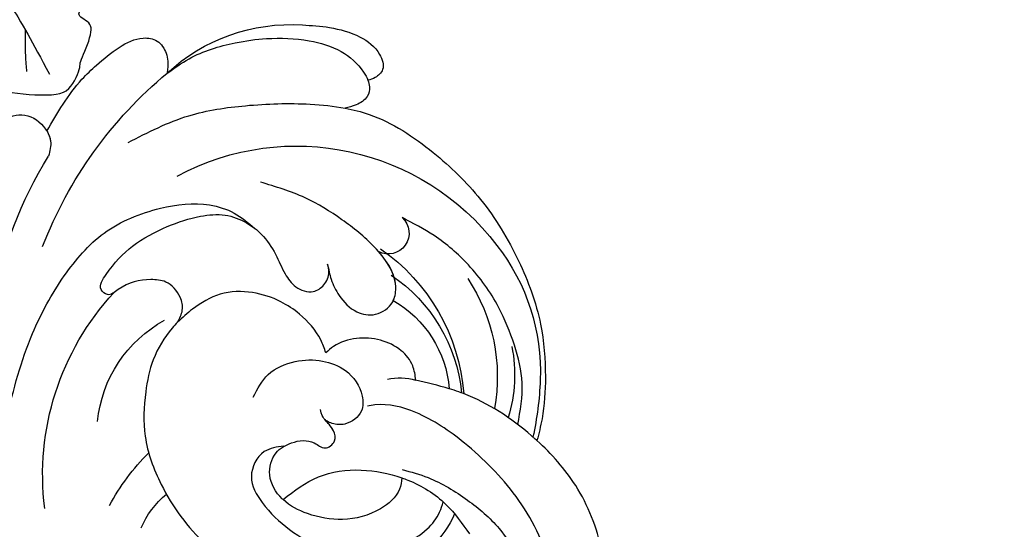
# Model space of a CAD drawing. Units: millimetres. Extents: x 20759 to 29159, y 6404 to 9374.
# Drawn here: x 22663 to 22758, y 7469 to 7518 of the extents above; entities that cross this region are included whole.
import ezdxf
from ezdxf.xclip import XClip

# ---------------------------------------------------------------- set-up
doc = ezdxf.new("R2010")
doc.units = ezdxf.units.MM
doc.header["$XCLIPFRAME"] = 2
doc.linetypes.add('HIDDEN', pattern=[9.525, 6.35, -3.175])
doc.layers.add('A-04.尺寸標註', color=4, linetype='Continuous')
doc.layers.add('H-08.木作(細線)', color=8, linetype='Continuous')
doc.styles.add('新細明體', font='txt')
doc.dimstyles.new('10', dxfattribs={"dimtxt": 25, "dimasz": 7.5, "dimexe": 5, "dimexo": 5, "dimgap": 3, "dimtad": 2, "dimdec": 0, "dimtxsty": '新細明體', "dimblk": 'ARCHTICK', "dimcen": 5, "dimclrd": 8, "dimclre": 8, "dimclrt": 4, "dimadec": 0, "dimazin": 0, "dimtfac": 1, "dimtdec": 0, "dimtix": 1, "dimtmove": 2, "dimatfit": 3, "dimldrblk": 'OPEN90', "dimfxl": 1.25, "dimlwd": 9, "dimlwe": 9, "dimarcsym": 0})

# ---------------------------------------------------------------- blocks, each defined once
blk = doc.blocks.new('SE-21167L')
at = {"layer": 'H-08.木作(細線)'}
for points in [[(-46.713, 65.416), (-47.944, 66.804), (-48.323, 67.414), (-48.649, 67.909), (-48.618, 68.476), (-48.302, 69.549), (-48.173, 70.706), (-48.247, 71.581), (-48.51, 72.266), (-48.996, 73.352), (-49.323, 73.858), (-49.851, 73.967), (-50.122, 74.085), (-50.96, 74.244), (-51.244, 74.323), (-51.832, 74.105), (-52.221, 73.92), (-52.657, 73.505), (-52.723, 73.459), (-52.809, 73.445), (-53.603, 74.259), (-54.243, 74.674), (-54.725, 74.912), (-54.984, 75.034), (-57.057, 75.034), (-57.493, 74.774), (-58.153, 74.226), (-58.473, 73.891), (-58.813, 73.655), (-58.804, 73.477), (-58.858, 73.2), (-59.003, 73.076), (-59.269, 73.026), (-60.003, 73.067), (-60.504, 73.092), (-60.711, 73.121), (-60.852, 72.922), (-61.051, 72.682), (-61.345, 72.504), (-61.295, 72.19), (-61.319, 71.707), (-61.008, 71.177), (-60.663, 70.614), (-60.378, 70.363), (-60.239, 70.184), (-60.365, 70.151), (-61.187, 70.032), (-61.869, 69.635), (-62.518, 69.304), (-63.348, 68.964), (-63.712, 68.633), (-63.699, 68.441), (-63.441, 68.15), (-63.083, 67.892), (-62.712, 67.64), (-62.5, 67.474), (-62.434, 67.355), (-62.717, 66.228), (-62.982, 65.466), (-62.865, 64.713), (-62.621, 63.696), (-62.6, 62.796), (-62.251, 61.977), (-62.368, 60.283), (-62.442, 59.044), (-62.469, 57.781), (-62.554, 56.646), (-62.554, 56.402), (-62.777, 56.37), (-63.701, 56.656), (-65.368, 57.102), (-66.504, 57.378), (-67.948, 57.59), (-68.777, 57.654), (-69.892, 57.728), (-70.582, 57.654), (-70.667, 57.516), (-71.612, 57.442), (-71.931, 57.229), (-71.909, 56.762), (-71.612, 56.72), (-69.468, 55.659), (-68.076, 54.743), (-66.021, 53.351), (-64.832, 51.552), (-62.605, 49.184), (-61.043, 47.351), (-59.922, 46.35), (-58.342, 45.705), (-55.795, 44.551), (-53.604, 43.821), (-52.806, 43.312), (-51.53, 42.049), (-50.528, 40.895), (-50.154, 40.487), (-50.103, 40.301), (-50.748, 40.504), (-52.056, 40.725), (-53.5, 41.2), (-55.283, 41.251), (-56.726, 41.115), (-58.459, 40.538), (-59.495, 39.927), (-60.65, 38.994), (-61.448, 38.417), (-61.957, 38.061), (-62.552, 37.636), (-62.857, 37.603), (-63.299, 37.501), (-63.707, 37.161), (-64.318, 36.567), (-64.25, 36.092), (-63.653, 35.234), (-62.494, 35.032), (-61.569, 34.99), (-61.304, 34.915), (-60.261, 33.955), (-59.198, 33.509), (-58.529, 32.945), (-58.167, 32.499), (-57.816, 31.947), (-57.465, 31.009), (-57.444, 30.361), (-57.231, 29.211), (-56.859, 28.021), (-56.54, 27.193), (-56.094, 26.853), (-55.775, 26.672), (-55.381, 26.491), (-55.275, 26.406), (-55.201, 26.141), (-55.328, 25.737), (-55.307, 25.361), (-55.253, 24.415), (-54.828, 23.799), (-54.286, 22.96), (-53.445, 22.032), (-52.946, 21.639), (-52.892, 21.617), (-52.967, 21.458), (-53.488, 21.054), (-53.775, 20.438), (-53.86, 19.7), (-53.828, 18.713), (-53.467, 17.172), (-52.818, 16.174), (-51.619, 14.801), (-51.211, 14.614), (-51.024, 14.614), (-50.973, 14.478), (-51.024, 14.241), (-50.888, 13.884), (-48.216, 11.486), (-46.312, 9.277), (-45.237, 7.982), (-43.095, 6.878), (-42.007, 6.436), (-40.851, 6.13), (-40.494, 6.368), (-39.933, 6.436), (-39.099, 6.181), (-37.909, 5.977), (-36.804, 5.705), (-36.634, 5.57), (-36.719, 5.468), (-37.552, 4.618), (-38.368, 4.109), (-39.201, 3.973), (-39.797, 3.667), (-40.222, 3.497), (-40.919, 3.48), (-42.092, 3.259), (-42.687, 2.885), (-42.806, 2.172), (-42.687, 0.992), (-42.483, 0.329), (-42.432, 0.075), (-42.517, 0.058), (-42.976, 0.177), (-43.333, 0.431), (-43.282, 0.856), (-43.35, 1.434), (-43.571, 2.334), (-44.66, 5.074), (-44.796, 5.294), (-45.119, 5.532), (-45.391, 5.736), (-45.867, 6.908), (-46.394, 7.724), (-47.501, 8.648), (-48.045, 8.818), (-48.929, 9.259), (-49.473, 9.65), (-50.068, 10.466), (-50.187, 10.72), (-50.697, 10.788), (-51.411, 10.907), (-52.244, 11.655), (-52.858, 12.271), (-54.133, 12.848), (-55.187, 13.171), (-56.275, 13.273), (-56.785, 13.035), (-57.159, 12.797), (-57.381, 12.407), (-57.517, 11.897), (-57.721, 11.795), (-57.908, 11.88), (-58.384, 12.356), (-58.622, 12.712), (-59.098, 12.814), (-59.557, 12.916), (-60.203, 12.933), (-61.019, 12.933), (-62.039, 12.627), (-64.018, 11.468), (-64.953, 10.534), (-66.365, 9.413), (-67.759, 7.901), (-68.966, 6.915), (-70.054, 6.134), (-71.195, 5.384), (-72.334, 4.755), (-72.736, 4.398), (-72.609, 3.401), (-72.363, 3.081), (-71.398, 1.373), (-70.614, 0.505), (-69.456, -0.551), (-68.28, -1.351), (-67.53, -1.623), (-66.303, -2.219), (-65.911, -2.424), (-65.519, -2.986), (-65.093, -3.547), (-64.258, -4.024), (-63.253, -4.586), (-62.81, -4.807), (-62.742, -4.961), (-63.065, -5.063), (-64.292, -5.642), (-66.117, -6.975), (-67.105, -7.894), (-67.719, -9.33), (-68.895, -11.697), (-69.559, -13.484), (-69.542, -15.142), (-69.422, -15.551), (-68.945, -16.334), (-67.238, -17.243), (-65.262, -17.958), (-62.092, -19.49), (-58.393, -20.991), (-56.637, -21.995), (-54.593, -22.608), (-53.928, -22.728), (-53.212, -22.813), (-51.849, -22.625), (-50.213, -22.2), (-49.225, -21.944), (-46.527, -20.345), (-46.153, -19.988), (-45.863, -19.715), (-45.812, -19.63), (-45.59, -19.698), (-45.181, -20.209), (-44.38, -20.737), (-43.017, -21.265), (-41.705, -21.333), (-40.24, -21.435), (-39.234, -21.333), (-39.319, -21.571), (-40.325, -21.929), (-42.08, -22.372), (-43.494, -23.104), (-44.477, -24.185), (-45.918, -25.779), (-47.74, -28.082), (-48.357, -29.162), (-48.821, -29.887), (-48.942, -32.372), (-49.01, -34.138), (-48.804, -35.458), (-48.1, -36.494), (-47.396, -37.951), (-46.144, -39.751), (-45.578, -40.248), (-45.063, -40.488), (-44.24, -40.522), (-43.845, -40.299), (-43.434, -39.271), (-43.108, -38.688), (-43.176, -38.071), (-43.142, -37.9), (-42.25, -37.643), (-40.552, -36.888), (-39.866, -36.357), (-38.613, -35.894), (-37.653, -35.706), (-37.104, -35.654), (-37.395, -35.74), (-39.077, -36.666), (-40.603, -37.814), (-41.084, -38.328), (-40.998, -38.894), (-41.495, -39.888), (-42.113, -40.745), (-42.404, -41.867), (-42.593, -42.912), (-42.542, -44.009), (-42.37, -44.386), (-41.701, -44.472), (-41.306, -44.763), (-41.083, -45.192), (-41.392, -45.569), (-42.233, -46.015), (-42.439, -46.597), (-42.215, -47.755), (-41.632, -49.126), (-41.323, -49.966), (-41.391, -50.378), (-40.894, -51.663), (-40.191, -52.709), (-38.835, -53.086), (-36.468, -53.035), (-34.272, -52.88), (-32.123, -51.815), (-31.471, -50.41), (-30.905, -49.398), (-30.356, -48.747), (-29.704, -48.541), (-28.95, -48.541), (-28.161, -48.353), (-27.114, -48.044), (-25.193, -47.376), (-24.816, -47.187), (-24.61, -47.359), (-24.541, -47.77), (-23.645, -49.537), (-22.736, -50.566), (-20.746, -52.023), (-17.416, -53.388), (-16.126, -53.827), (-13.52, -53.772), (-11.847, -53.169), (-10.914, -52.922), (-9.35, -50.702), (-8.527, -49.797), (-8.194, -49.483), (-7.936, -47.861), (-7.882, -46.926), (-7.667, -46.83), (-6.56, -47.088), (-3.915, -47.549), (-1.129, -48.194), (-0.731, -48.247), (-0.742, -48.344), (-1.225, -48.365), (-1.956, -48.677), (-3.451, -49.44), (-4.106, -49.59), (-5.139, -50.073), (-5.472, -50.621), (-5.655, -51.147), (-6.128, -51.803), (-6.708, -52.125), (-7.342, -52.501), (-7.633, -53.102), (-8.02, -53.854), (-8.695, -54.287), (-8.746, -54.905), (-8.626, -55.781), (-9.228, -56.383), (-9.434, -56.692), (-9.571, -57.293), (-9.623, -58.513), (-9.657, -59.183), (-9.881, -59.853), (-10.328, -60.677), (-10.552, -62.059), (-11.015, -65.002), (-10.429, -66.985), (-9.493, -69.295), (-8.502, -70.506), (-6.685, -71.578), (-5.336, -71.798), (-4.4, -71.743), (-2.749, -71.936), (-1.73, -71.716), (0.279, -71.276), (1.27, -70.423), (1.903, -69.708), (1.793, -69.185), (1.82, -68.388), (2.068, -67.948), (2.508, -68.058), (3.031, -68.47), (3.252, -68.773), (3.665, -68.91), (4.188, -68.58), (4.903, -68.085), (5.701, -67.398), (6.75, -66.921), (7.16, -66.638), (7.695, -66.322), (8.852, -65.307), (9.014, -65.231), (9.014, -65.49), (8.874, -66.592), (8.938, -67.24), (10.607, -70.089), (12.161, -70.888), (14.426, -72.131), (15.714, -72.752), (17.535, -73.551), (21.088, -75.034), (25.665, -74.429), (29.592, -73.15), (31.983, -72.234), (34.096, -71.428), (35.208, -71.261), (35.792, -71.011), (36.709, -69.983), (38.127, -68.317), (38.294, -68.372), (41.916, -69.623), (47.532, -71.095), (53.826, -72.598), (58.413, -73.348), (62.361, -73.903), (66.921, -74.598), (68.55, -74.892), (69.65, -74.903), (71.034, -74.892), (71.973, -74.859), (72.528, -74.097), (72.736, -73.292), (72.539, -71.441), (72.321, -71.115), (72.017, -70.751), (71.221, -70.283), (70.677, -70.163), (70.208, -70.131), (70.088, -70.163), (70.339, -69.793), (70.753, -68.716), (70.491, -67.594), (70.23, -66.72), (69.707, -66.132), (69.151, -65.784), (68.705, -65.697), (67.779, -65.729), (67.179, -65.718), (67.201, -65.686), (67.55, -65.414), (67.931, -64.562), (67.964, -63.016), (67.604, -62.112), (67.027, -61.437), (66.526, -61.198), (66.319, -61.122), (65.171, -61.006), (62.463, -60.843), (60.902, -60.843), (57.896, -60.611), (55.952, -60.48), (54.205, -60.044), (51.139, -59.301), (49.337, -58.609), (47.278, -57.829), (44.453, -56.5), (41.398, -55.204), (40.837, -54.874), (40.582, -54.081), (40.198, -53.071), (39.219, -51.643), (38.646, -50.726), (37.591, -48.683), (37.228, -47.321), (37.437, -45.019), (38.195, -42.713), (39.68, -40.718), (41.615, -39.554), (42.835, -39.356), (43.758, -39.51), (44.187, -39.576), (45.121, -39.268), (45.418, -38.84), (45.517, -38.291), (45.352, -37.961), (45.099, -37.72), (44.483, -37.206), (43.78, -35.152), (43.516, -33.691), (43.241, -32.78), (42.494, -32.582), (41.714, -32.384), (40.197, -32.362), (38.295, -32.428), (37.229, -32.45), (36.888, -32.439), (36.635, -32.241), (36.229, -31.934), (35.866, -31.868), (35.118, -32), (34.481, -32.384), (33.334, -33.152), (32.543, -33.668), (32.004, -33.723), (31.455, -33.437), (31.158, -33.042), (30.938, -32.855), (30.575, -32.811), (29.19, -33.525), (28.252, -34.362), (26.977, -35.351), (25.944, -36.405), (25.174, -37.415), (24.424, -38.749), (24.325, -38.881), (24.193, -38.376), (24.105, -37.629), (23.83, -37.288), (23.654, -37.025), (24.072, -37.003), (25.281, -36.684), (25.864, -36.025), (27.041, -34.594), (27.591, -33.221), (28.142, -31.831), (28.802, -31.216), (29.109, -30.81), (29.34, -30.096), (29.432, -27.37), (29.362, -26.141), (28.712, -24.507), (27.798, -22.593), (26.601, -20.953), (25.405, -19.67), (24.351, -19.161), (23.366, -18.441), (22.698, -17.334), (22.048, -16.245), (21.256, -14.815), (20.605, -13.058), (20.313, -12.18), (20.127, -11.089), (20.251, -10.001), (20.189, -9.037), (20.038, -8.914), (19.624, -8.852), (19.066, -8.872), (18.75, -9.354), (18.35, -10.097), (17.751, -10.937), (17.059, -11.752), (16.012, -12.716), (15.53, -13.08), (15.089, -13.782), (14.377, -14.399), (13.902, -15.046), (13.75, -15.776), (13.468, -16.789), (13.107, -18.223), (13.089, -19.49), (13.036, -20.564), (12.614, -21.409), (12.085, -22.412), (11.768, -23.328), (11.521, -24.719), (11.336, -24.886), (11.233, -25.331), (11.151, -25.3), (10.961, -24.817), (10.528, -24.312), (9.985, -23.594), (9.452, -23.159), (8.575, -22.614), (8.271, -22.324), (7.973, -21.633), (7.475, -20.925), (6.922, -19.619), (6.653, -18.259), (6.48, -17.054), (6.666, -15.438), (7.416, -13.915), (9.255, -12.467), (10.209, -11.637), (10.773, -10.992), (10.897, -10.605), (11.293, -9.854), (11.189, -9.445), (11.161, -9.376), (11.03, -9.349), (10.42, -9.362), (9.042, -9.362), (8.716, -9.362), (8.211, -9.632), (7.532, -9.785), (7.061, -9.909), (5.383, -10.311), (4.752, -10.63), (4.129, -11.19), (3.567, -11.961), (3.193, -12.681), (2.881, -13.144), (2.195, -13.456), (0.987, -14.38), (0.17, -15.259), (-0.26, -15.945), (-0.44, -16.083), (-0.453, -15.336), (-0.46, -13.834), (-0.344, -13.015), (0.011, -12.342), (0.525, -11.953), (1.198, -11.811), (1.552, -11.758), (1.836, -11.369), (2.208, -10.501), (2.842, -8.346), (3.075, -7.149), (2.964, -6.147), (2.676, -4.695), (2.676, -4.418), (3.12, -4.152), (4.94, -1.886), (6.549, 0.535), (7.225, 2.552), (7.669, 3.86), (8.334, 5.311), (8.922, 6.176), (9.377, 6.722), (9.355, 7.232), (9.2, 7.741), (8.812, 7.985), (7.78, 8.329), (6.038, 9.01), (4.585, 9.365), (3.942, 9.387), (1.835, 9.442), (0.537, 9.032), (-0.039, 8.822), (-0.275, 8.99), (-1.029, 9.633), (-1.195, 9.788), (-1.073, 9.876), (-0.918, 10.342), (-0.951, 10.508), (-1.14, 10.741), (-1.484, 11.062), (-1.994, 11.35), (-3.38, 11.627), (-3.657, 11.76), (-3.524, 11.915), (-3.347, 12.026), (-3.169, 12.303), (-3.236, 12.536), (-3.391, 12.89), (-3.691, 13.27), (-4.274, 13.714), (-4.726, 14.005), (-5.661, 15.064), (-6.228, 15.897), (-6.561, 16.141), (-7.195, 16.474), (-8.323, 17.124), (-8.733, 17.381), (-8.817, 17.715), (-8.517, 17.895), (-7.989, 18.545), (-7.301, 19.171), (-6.876, 20.105), (-5.932, 21.244), (-5.416, 22.187), (-4.988, 23.487), (-4.347, 24.804), (-3.735, 25.967), (-3.52, 27.987), (-3.502, 28.774), (-3.968, 30.044), (-4.236, 31.671), (-4.361, 33.262), (-4.425, 34.119), (-4.873, 35.127), (-5.299, 35.608), (-5.713, 35.798), (-6.397, 36.179), (-6.889, 36.347), (-8.413, 36.391), (-9.499, 36.279), (-11.251, 36.068), (-12.114, 35.463), (-12.551, 34.859), (-13.212, 34.456), (-13.57, 34.075), (-14.13, 33.974), (-15.037, 33.885), (-15.34, 33.907), (-15.34, 33.986), (-14.836, 34.501), (-14.332, 35.888), (-13.311, 38.11), (-12.393, 39.632), (-11.115, 41.314), (-9.76, 42.96), (-8.729, 43.531), (-7.71, 44.001), (-6.724, 44.045), (-5.772, 44.012), (-5.132, 44.431), (-4.874, 44.655), (-5.054, 45.349), (-5.434, 45.751), (-5.927, 46.177), (-6.151, 46.591), (-6.353, 47.162), (-6.992, 48.028), (-8.056, 48.968), (-9.21, 49.36), (-10.117, 49.505), (-11.248, 49.628), (-11.909, 49.561), (-12.032, 49.595), (-11.428, 50.166), (-11.201, 50.535), (-11.482, 50.983), (-11.886, 51.297), (-12.447, 51.477), (-13.256, 51.522), (-13.604, 51.511), (-13.66, 51.701), (-13.469, 52.071), (-12.975, 52.576), (-12.739, 53.131), (-12.717, 53.714), (-12.751, 54.802), (-12.739, 55.8), (-12.773, 56.092), (-12.953, 56.316), (-13.278, 56.406), (-14.166, 56.681), (-15.39, 57.028), (-16.513, 57.174), (-16.816, 57.152), (-16.771, 57.354), (-16.344, 57.881), (-16.29, 58.445), (-16.425, 58.961), (-16.717, 59.151), (-17.11, 59.275), (-18.311, 59.14), (-19.12, 58.882), (-19.333, 58.893), (-19.658, 59.062), (-20.152, 59.488), (-21.866, 60.631), (-23.07, 61.328), (-23.948, 61.666), (-24.814, 61.902), (-25.557, 62.138), (-25.984, 62.138), (-27.155, 61.969), (-28.066, 61.508), (-29.328, 61.114), (-30.836, 60.012), (-31.725, 59.101), (-31.86, 58.753), (-31.916, 58.719), (-32.332, 59.124), (-33.034, 59.517), (-33.585, 59.652), (-34.125, 59.641), (-34.496, 59.641), (-34.586, 59.45), (-34.53, 59.315), (-34.541, 59.045), (-34.766, 58.877), (-35.216, 58.449), (-35.453, 58.315), (-35.655, 58.292), (-35.948, 58.303), (-36.375, 58.225), (-36.837, 57.955), (-37.672, 57.588), (-38.285, 57.138), (-38.343, 56.861), (-38.441, 56.629), (-38.653, 56.6), (-39.132, 56.6), (-39.265, 56.657), (-39.103, 57.234), (-38.977, 57.741), (-38.964, 59.042), (-39.162, 60.946), (-39.886, 63.554), (-40.627, 65.755), (-41.204, 67.036), (-42.34, 69.233), (-43.03, 70.136), (-43.278, 70.362), (-43.584, 70.362), (-43.832, 70.216), (-43.787, 69.854), (-43.516, 68.499), (-43.283, 65.696), (-43.355, 63.601), (-43.464, 61.831), (-43.59, 60.657), (-43.735, 60.332), (-43.843, 60.423), (-44.223, 61.578), (-44.747, 62.59), (-45.56, 63.98), (-46.229, 64.956), (-46.713, 65.416), (-46.713, 65.416)], [(-33.47, -42.963), (-35.143, -45.267), (-36.178, -47.116), (-37.559, -49.436), (-38.437, -51.034)], [(-36.02, -46.812), (-35.992, -48.772), (-36.149, -50.459), (-36.228, -50.832)]]:
    blk.add_open_spline(points, degree=3, dxfattribs=at)
blk = doc.blocks.new('SE-21052L-d')
at = {"layer": 'H-08.木作(細線)', "ltscale": 0.2}
for centre, radius, start, end in [((-124.345, 6.034), 42.142, 31.60627, 72.5154), ((-126.158, 27.312), 17.447, 87.96123, 134.77663), ((-126.158, 27.312), 17.447, 87.96123, 134.77663), ((-126.158, 27.312), 17.447, 87.96123, 134.77663), ((-124.658, 3.744), 41.014, 62.21456, 91.22944), ((-114.421, 12.942), 24.288, 102.74897, 183.74464), ((-114.421, 12.942), 24.288, 102.74897, 183.74464), ((-110.603, 6.485), 25.824, 33.78827, 83.75323), ((-107.07, 14.729), 12.516, 46.56479, 102.38477), ((-131.531, 19.132), 2.004, 172.77381, 338.94802), ((-131.531, 19.132), 2.004, 172.77381, 338.94802), ((-111.917, 13.821), 18.647, 165.55634, 216.66529), ((-101.485, -2.349), 20.691, 68.87228, 86.4701), ((-114.181, 11.83), 15.449, 164.78269, 215.42155), ((-117.335, 10.37), 10.892, 161.04089, 216.09448), ((-117.335, 10.37), 10.892, 161.04089, 216.09448), ((-117.335, 10.37), 10.892, 161.04089, 216.09448), ((-98.663, 5.609), 8.582, 64.10646, 91.49385), ((-118.984, 12.365), 19.7, 182.93738, 223.36353), ((-117.52, 13.002), 17.069, 187.37273, 231.42046), ((-119.343, 3.481), 5.863, 119.68646, 146.55754), ((-121.235, 9.999), 13.965, 209.71609, 238.14311), ((-110.937, 19.797), 30.653, 223.13504, 233.48891), ((-114.873, 2.288), 8.626, 244.27891, 294.77832)]:
    blk.add_arc(centre, radius, start, end, dxfattribs=at)
for points, knots in [([(-91.111, 37.638), (-91.82, 38.682), (-93.874, 41.462), (-98.237, 45.328), (-103.257, 48.587), (-107.343, 50.706), (-110.322, 52.073), (-112.893, 50.888), (-113.355, 48.756), (-112.868, 47.041), (-112.099, 46.513), (-111.684, 46.228)], [6.311431, 6.311431, 6.311431, 6.311431, 11.930424, 21.750187, 32.062019, 38.392385, 42.620906, 45.876586, 49.467029, 51.318994, 53.487405, 53.487405, 53.487405, 53.487405]), ([(-91.111, 37.638), (-91.82, 38.682), (-93.874, 41.462), (-98.237, 45.328), (-103.257, 48.587), (-107.343, 50.706), (-110.322, 52.073), (-112.893, 50.888), (-113.274, 49.132), (-113.153, 48.23), (-113.141, 48.158)], [6.311431, 6.311431, 6.311431, 6.311431, 11.930424, 21.750187, 32.062019, 38.392385, 42.620906, 45.876586, 49.467029, 49.783439, 49.783439, 49.783439, 49.783439]), ([(-91.111, 37.638), (-91.82, 38.682), (-93.874, 41.462), (-98.237, 45.328), (-103.257, 48.587), (-107.343, 50.706), (-110.322, 52.073), (-112.893, 50.888), (-113.274, 49.132), (-113.153, 48.23), (-113.141, 48.158)], [6.311431, 6.311431, 6.311431, 6.311431, 11.930424, 21.750187, 32.062019, 38.392385, 42.620906, 45.876586, 49.467029, 49.783439, 49.783439, 49.783439, 49.783439]), ([(-113.132, 48.155), (-114.085, 48.477), (-115.998, 49.115), (-118.603, 49.74), (-121.2, 49.828), (-123.585, 49.767), (-125.83, 49.224), (-127.056, 47.75), (-126.848, 46.164), (-126.127, 45.252), (-125.637, 44.833), (-125.538, 44.748)], [0.45985, 0.45985, 0.45985, 0.45985, 4.945002, 9.44831, 12.330299, 16.476535, 20.153897, 22.197278, 24.370744, 26.662362, 27.246231, 27.246231, 27.246231, 27.246231]), ([(-113.132, 48.155), (-114.085, 48.477), (-115.998, 49.115), (-118.603, 49.74), (-121.2, 49.828), (-123.585, 49.767), (-125.83, 49.224), (-127.056, 47.75), (-126.848, 46.164), (-126.127, 45.252), (-125.637, 44.833), (-125.538, 44.748)], [0.45985, 0.45985, 0.45985, 0.45985, 4.945002, 9.44831, 12.330299, 16.476535, 20.153897, 22.197278, 24.370744, 26.662362, 27.246231, 27.246231, 27.246231, 27.246231]), ([(-113.132, 48.155), (-114.085, 48.477), (-115.998, 49.115), (-118.603, 49.74), (-121.2, 49.828), (-123.585, 49.767), (-125.83, 49.224), (-127.056, 47.75), (-126.848, 46.164), (-126.127, 45.252), (-125.637, 44.833), (-125.538, 44.748)], [0.45985, 0.45985, 0.45985, 0.45985, 4.945002, 9.44831, 12.330299, 16.476535, 20.153897, 22.197278, 24.370744, 26.662362, 27.246231, 27.246231, 27.246231, 27.246231]), ([(-113.141, 48.158), (-113.082, 47.807), (-112.808, 46.999), (-112.099, 46.513), (-111.684, 46.228)], [49.783439, 49.783439, 49.783439, 49.783439, 51.318994, 53.487405, 53.487405, 53.487405, 53.487405]), ([(-125.538, 44.748), (-126.385, 44.668), (-128.8, 44.44), (-132.003, 43.011), (-135.312, 40.843), (-137.864, 38.459), (-139.769, 35.51), (-140.073, 33.1), (-139.819, 31.812), (-139.716, 31.537)], [0, 0, 0, 0, 3.781399, 10.770626, 15.299495, 21.409326, 26.224822, 30.60667, 31.906015, 31.906015, 31.906015, 31.906015]), ([(-118.327, 42.181), (-120.416, 41.665), (-124.313, 40.703), (-129.468, 37.369), (-133.375, 34.194), (-135.597, 31.834), (-136.294, 30.953)], [0, 0, 0, 0, 9.519304, 17.75674, 27.03411, 32.022052, 32.022052, 32.022052, 32.022052]), ([(-138.447, 39.697), (-139.068, 39.088), (-140.424, 37.758), (-141.955, 35.422), (-142.479, 33.063), (-141.72, 31.25), (-140.487, 31.19), (-139.941, 31.427), (-139.716, 31.537)], [0, 0, 0, 0, 3.874792, 8.464614, 12.211202, 14.426832, 15.968717, 17.083872, 17.083872, 17.083872, 17.083872]), ([(-138.447, 39.697), (-139.068, 39.088), (-140.424, 37.758), (-141.955, 35.422), (-142.479, 33.063), (-141.72, 31.25), (-140.487, 31.19), (-139.941, 31.427), (-139.716, 31.537)], [0, 0, 0, 0, 3.874792, 8.464614, 12.211202, 14.426832, 15.968717, 17.083872, 17.083872, 17.083872, 17.083872]), ([(-138.447, 39.697), (-139.068, 39.088), (-140.424, 37.758), (-141.955, 35.422), (-142.479, 33.063), (-141.72, 31.25), (-140.487, 31.19), (-139.941, 31.427), (-139.716, 31.537)], [0, 0, 0, 0, 3.874792, 8.464614, 12.211202, 14.426832, 15.968717, 17.083872, 17.083872, 17.083872, 17.083872]), ([(-86.659, 25.344), (-88.437, 26.849), (-92.39, 30.197), (-98.526, 34.252), (-104.955, 36.657), (-110.997, 37.571), (-116.279, 35.737), (-119.997, 33.227), (-121.74, 30.392), (-121.991, 28.744), (-122.115, 27.925)], [0, 0, 0, 0, 6.990517, 15.548122, 21.87453, 27.521483, 33.443619, 38.199987, 40.694179, 43.159614, 43.159614, 43.159614, 43.159614]), ([(-110.577, 25.982), (-110.971, 26.136), (-111.774, 26.448), (-112.556, 27.837), (-112.532, 29.585), (-110.898, 31.265), (-109.19, 32.166), (-107.13, 32.135), (-106.897, 33.588), (-109.308, 34.249), (-112.072, 34.577), (-115.775, 33.724), (-118.688, 32.489), (-120.901, 30.923), (-121.911, 28.981), (-122.359, 26.886), (-122.081, 24.775), (-121.418, 22.871), (-121.238, 21.032), (-122.112, 19.514), (-123.628, 19.328), (-124.7, 19.849), (-125.026, 20.476), (-125.148, 20.711)], [0, 0, 0, 0, 1.232579, 2.51299, 4.524944, 5.971383, 9.267793, 10.418354, 11.20015, 12.718381, 16.480208, 20.311184, 23.671201, 26.035464, 28.243706, 30.05624, 32.398504, 34.509429, 36.106363, 37.858839, 39.054361, 40.359544, 41.1432, 41.1432, 41.1432, 41.1432]), ([(-110.577, 25.982), (-110.971, 26.136), (-111.774, 26.448), (-112.556, 27.837), (-112.532, 29.585), (-110.898, 31.265), (-109.19, 32.166), (-107.13, 32.135), (-106.897, 33.588), (-109.308, 34.249), (-112.072, 34.577), (-115.775, 33.724), (-118.688, 32.489), (-120.901, 30.923), (-121.911, 28.981), (-122.359, 26.886), (-122.081, 24.775), (-121.418, 22.871), (-121.238, 21.032), (-122.112, 19.514), (-123.628, 19.328), (-124.7, 19.849), (-125.026, 20.476), (-125.148, 20.711)], [0, 0, 0, 0, 1.232579, 2.51299, 4.524944, 5.971383, 9.267793, 10.418354, 11.20015, 12.718381, 16.480208, 20.311184, 23.671201, 26.035464, 28.243706, 30.05624, 32.398504, 34.509429, 36.106363, 37.858839, 39.054361, 40.359544, 41.1432, 41.1432, 41.1432, 41.1432]), ([(-110.577, 25.982), (-110.971, 26.136), (-111.774, 26.448), (-112.556, 27.837), (-112.532, 29.585), (-110.898, 31.265), (-109.19, 32.166), (-107.13, 32.135), (-106.897, 33.588), (-109.308, 34.249), (-112.072, 34.577), (-115.775, 33.724), (-118.688, 32.489), (-120.901, 30.923), (-121.911, 28.981), (-122.359, 26.886), (-122.081, 24.775), (-121.418, 22.871), (-121.238, 21.032), (-122.112, 19.514), (-123.628, 19.328), (-124.7, 19.849), (-125.026, 20.476), (-125.148, 20.711)], [0, 0, 0, 0, 1.232579, 2.51299, 4.524944, 5.971383, 9.267793, 10.418354, 11.20015, 12.718381, 16.480208, 20.311184, 23.671201, 26.035464, 28.243706, 30.05624, 32.398504, 34.509429, 36.106363, 37.858839, 39.054361, 40.359544, 41.1432, 41.1432, 41.1432, 41.1432]), ([(-139.716, 31.537), (-139.642, 31.337), (-139.396, 30.863), (-138.568, 30.194), (-137.348, 30.433), (-136.614, 30.783), (-136.294, 30.953)], [31.906015, 31.906015, 31.906015, 31.906015, 32.84981, 34.271735, 36.279865, 37.909653, 37.909653, 37.909653, 37.909653]), ([(-139.716, 31.537), (-139.642, 31.337), (-139.396, 30.863), (-138.568, 30.194), (-137.348, 30.433), (-136.614, 30.783), (-136.294, 30.953)], [31.906015, 31.906015, 31.906015, 31.906015, 32.84981, 34.271735, 36.279865, 37.909653, 37.909653, 37.909653, 37.909653]), ([(-139.716, 31.537), (-139.642, 31.337), (-139.396, 30.863), (-138.568, 30.194), (-137.348, 30.433), (-136.614, 30.783), (-136.294, 30.953)], [31.906015, 31.906015, 31.906015, 31.906015, 32.84981, 34.271735, 36.279865, 37.909653, 37.909653, 37.909653, 37.909653]), ([(-136.294, 30.953), (-136.79, 30.324), (-138.614, 27.692), (-140.063, 22.412), (-140.658, 15.557), (-139.51, 8.978), (-137.311, 3.138), (-134.183, -1.066), (-131.53, -3.769), (-129.835, -4.954), (-129.24, -5.358)], [32.022052, 32.022052, 32.022052, 32.022052, 35.583196, 46.276573, 55.803123, 66.139541, 75.74911, 83.315411, 89.326062, 92.527085, 92.527085, 92.527085, 92.527085]), ([(-136.294, 30.953), (-136.79, 30.324), (-138.614, 27.692), (-140.063, 22.412), (-140.658, 15.557), (-139.51, 8.978), (-137.311, 3.138), (-134.183, -1.066), (-131.53, -3.769), (-129.835, -4.954), (-129.24, -5.358)], [32.022052, 32.022052, 32.022052, 32.022052, 35.583196, 46.276573, 55.803123, 66.139541, 75.74911, 83.315411, 89.326062, 92.527085, 92.527085, 92.527085, 92.527085]), ([(-136.294, 30.953), (-136.79, 30.324), (-138.614, 27.692), (-140.063, 22.412), (-140.658, 15.557), (-139.51, 8.978), (-137.311, 3.138), (-134.183, -1.066), (-131.53, -3.769), (-129.835, -4.954), (-129.24, -5.358)], [32.022052, 32.022052, 32.022052, 32.022052, 35.583196, 46.276573, 55.803123, 66.139541, 75.74911, 83.315411, 89.326062, 92.527085, 92.527085, 92.527085, 92.527085]), ([(-127.636, 13.909), (-128.07, 14.099), (-129.558, 15.441), (-129.827, 19.018), (-129.09, 23.05), (-127.821, 27.182), (-126.267, 29.641), (-125.452, 30.931)], [14.165177, 14.165177, 14.165177, 14.165177, 16.259512, 22.610432, 28.707682, 34.847212, 41.624258, 41.624258, 41.624258, 41.624258]), ([(-119.438, 14.381), (-119.597, 14.796), (-120.13, 16.222), (-120.127, 18.542), (-119.386, 21.198), (-117.983, 23.557), (-115.59, 25.564), (-112.865, 26.017), (-111.212, 26.03), (-110.577, 25.982)], [0.174136, 0.174136, 0.174136, 0.174136, 2.152687, 6.940167, 10.14894, 14.386071, 19.013084, 23.523047, 26.362065, 26.362065, 26.362065, 26.362065]), ([(-119.438, 14.381), (-119.597, 14.796), (-120.13, 16.222), (-120.127, 18.542), (-119.386, 21.198), (-117.983, 23.557), (-115.59, 25.564), (-112.865, 26.017), (-111.212, 26.03), (-110.577, 25.982)], [0.174136, 0.174136, 0.174136, 0.174136, 2.152687, 6.940167, 10.14894, 14.386071, 19.013084, 23.523047, 26.362065, 26.362065, 26.362065, 26.362065]), ([(-119.438, 14.381), (-119.597, 14.796), (-120.13, 16.222), (-120.127, 18.542), (-119.386, 21.198), (-117.983, 23.557), (-115.59, 25.564), (-112.865, 26.017), (-111.212, 26.03), (-110.577, 25.982)], [0.174136, 0.174136, 0.174136, 0.174136, 2.152687, 6.940167, 10.14894, 14.386071, 19.013084, 23.523047, 26.362065, 26.362065, 26.362065, 26.362065]), ([(-110.577, 25.982), (-110.316, 25.963), (-108.884, 25.806), (-106.434, 25.016), (-103.513, 22.759), (-100.634, 19.727), (-98.675, 14.536), (-98.241, 9.777), (-98.817, 6.804), (-98.969, 6.192)], [26.362065, 26.362065, 26.362065, 26.362065, 27.529207, 32.78443, 37.529336, 43.88019, 51.126843, 61.821985, 64.627476, 64.627476, 64.627476, 64.627476]), ([(-110.577, 25.982), (-110.316, 25.963), (-108.884, 25.806), (-106.434, 25.016), (-103.513, 22.759), (-100.634, 19.727), (-98.675, 14.536), (-98.241, 9.777), (-98.817, 6.804), (-98.969, 6.192)], [26.362065, 26.362065, 26.362065, 26.362065, 27.529207, 32.78443, 37.529336, 43.88019, 51.126843, 61.821985, 64.627476, 64.627476, 64.627476, 64.627476]), ([(-125.148, 20.711), (-124.901, 20.276), (-124.369, 19.339), (-123.893, 17.538), (-123.996, 15.491), (-125.393, 13.774), (-126.916, 13.616), (-127.598, 13.892), (-127.636, 13.909)], [0, 0, 0, 0, 2.221733, 4.779327, 8.23983, 10.916967, 13.98275, 14.165177, 14.165177, 14.165177, 14.165177]), ([(-125.148, 20.711), (-124.901, 20.276), (-124.369, 19.339), (-123.893, 17.538), (-123.996, 15.491), (-125.393, 13.774), (-126.916, 13.616), (-127.598, 13.892), (-127.636, 13.909)], [0, 0, 0, 0, 2.221733, 4.779327, 8.23983, 10.916967, 13.98275, 14.165177, 14.165177, 14.165177, 14.165177]), ([(-125.148, 20.711), (-124.901, 20.276), (-124.369, 19.339), (-123.893, 17.538), (-123.996, 15.491), (-125.393, 13.774), (-126.916, 13.616), (-127.598, 13.892), (-127.636, 13.909)], [0, 0, 0, 0, 2.221733, 4.779327, 8.23983, 10.916967, 13.98275, 14.165177, 14.165177, 14.165177, 14.165177]), ([(-128.862, -2.983), (-129.917, -2.135), (-131.957, -0.494), (-133.744, 3.06), (-135.127, 7.064), (-135.546, 11.535), (-134.93, 15.835), (-133.956, 18.285), (-133.519, 19.384)], [0, 0, 0, 0, 4.013857, 7.763302, 11.706428, 16.71312, 21.062094, 24.603065, 24.603065, 24.603065, 24.603065]), ([(-127.636, 13.909), (-128.07, 14.099), (-129.413, 15.31), (-129.671, 17.12), (-129.66, 18.412)], [14.165177, 14.165177, 14.165177, 14.165177, 16.259512, 21.787819, 21.787819, 21.787819, 21.787819]), ([(-111.344, 15.745), (-112.173, 16.078), (-113.918, 16.779), (-116.672, 15.859), (-118.734, 14.169), (-120.028, 11.74), (-119.785, 9.295), (-118.299, 7.556), (-116.422, 7.716), (-115.506, 8.612), (-115.217, 9.242), (-115.153, 9.499), (-115.133, 9.587)], [0, 0, 0, 0, 3.876962, 8.152629, 12.086204, 15.618971, 20.009786, 22.128882, 25.178287, 26.986557, 27.759027, 28.143654, 28.143654, 28.143654, 28.143654]), ([(-111.344, 15.745), (-112.173, 16.078), (-113.918, 16.779), (-116.672, 15.859), (-118.734, 14.169), (-120.028, 11.74), (-119.785, 9.295), (-118.299, 7.556), (-116.422, 7.716), (-115.506, 8.612), (-115.217, 9.242), (-115.153, 9.499), (-115.133, 9.587)], [0, 0, 0, 0, 3.876962, 8.152629, 12.086204, 15.618971, 20.009786, 22.128882, 25.178287, 26.986557, 27.759027, 28.143654, 28.143654, 28.143654, 28.143654]), ([(-124.236, 6.712), (-124.514, 7.099), (-125.1, 8.012), (-125.18, 9.94), (-124.291, 11.942), (-122.651, 13.603), (-120.858, 14.402), (-119.76, 14.394), (-119.438, 14.381)], [0.638868, 0.638868, 0.638868, 0.638868, 2.729344, 5.451561, 8.785373, 12.234805, 15.691991, 17.122184, 17.122184, 17.122184, 17.122184]), ([(-124.236, 6.712), (-124.514, 7.099), (-125.1, 8.012), (-125.18, 9.94), (-124.291, 11.942), (-122.651, 13.603), (-120.858, 14.402), (-119.76, 14.394), (-119.438, 14.381)], [0.638868, 0.638868, 0.638868, 0.638868, 2.729344, 5.451561, 8.785373, 12.234805, 15.691991, 17.122184, 17.122184, 17.122184, 17.122184]), ([(-124.236, 6.712), (-124.514, 7.099), (-125.1, 8.012), (-125.18, 9.94), (-124.291, 11.942), (-122.651, 13.603), (-120.858, 14.402), (-119.76, 14.394), (-119.438, 14.381)], [0.638868, 0.638868, 0.638868, 0.638868, 2.729344, 5.451561, 8.785373, 12.234805, 15.691991, 17.122184, 17.122184, 17.122184, 17.122184]), ([(-110.465, 10.228), (-109.905, 10.63), (-108.564, 11.513), (-105.761, 10.35), (-105.141, 7.14), (-105.482, 3.784), (-106.735, 0.11), (-109.492, -2.717), (-112.568, -4.473), (-115.448, -4.996), (-117.382, -4.612), (-118.253, -4.08), (-118.548, -3.886)], [0.317312, 0.317312, 0.317312, 0.317312, 3.251921, 7.255197, 11.29689, 16.796525, 22.430702, 28.142938, 33.988573, 37.963199, 40.938837, 42.505679, 42.505679, 42.505679, 42.505679]), ([(-107.032, 6.413), (-107.028, 6.449), (-106.943, 7.357), (-107.253, 9.11), (-109.311, 10.505), (-111.409, 10.071), (-112.952, 9.025), (-113.123, 7.314), (-114.577, 7.214), (-115.249, 8.391), (-115.071, 9.448), (-115.186, 10.129), (-115.45, 10.593)], [21.054742, 21.054742, 21.054742, 21.054742, 21.214859, 25.060847, 28.35832, 30.988943, 34.247471, 35.943798, 37.615094, 39.090299, 41.327091, 42.258014, 42.258014, 42.258014, 42.258014]), ([(-107.032, 6.413), (-107.028, 6.449), (-106.943, 7.357), (-107.253, 9.11), (-109.311, 10.505), (-111.409, 10.071), (-112.952, 9.025), (-113.123, 7.314), (-114.577, 7.214), (-115.223, 8.345), (-115.12, 9.141), (-115.133, 9.587)], [21.054742, 21.054742, 21.054742, 21.054742, 21.214859, 25.060847, 28.35832, 30.988943, 34.247471, 35.943798, 37.615094, 39.090299, 41.117206, 41.117206, 41.117206, 41.117206]), ([(-100.91, -21.087), (-100.427, -20.397), (-99.239, -18.698), (-98.165, -15.776), (-98.709, -12.744), (-99.771, -10.331), (-102.082, -9.101), (-103.836, -9.012), (-105.904, -9.269), (-105.483, -10.715), (-104.211, -11.593), (-103.583, -13.893), (-103.513, -16.483), (-104.778, -19.054), (-107.129, -20.888), (-110.437, -21.623), (-114.347, -21.423), (-118.832, -19.724), (-122.925, -15.107), (-124.541, -8.264), (-124.093, -1.446), (-122.69, 3.968), (-120.653, 6.943), (-119.296, 7.749), (-119.087, 7.872)], [0, 0, 0, 0, 2.535047, 6.238653, 8.902579, 11.632887, 13.846048, 16.12668, 17.619345, 18.289421, 19.959844, 22.190887, 25.021978, 27.650399, 30.442517, 33.678678, 37.58714, 42.08362, 47.688338, 55.325891, 62.501822, 68.044834, 72.043852, 72.769048, 72.769048, 72.769048, 72.769048]), ([(-100.91, -21.087), (-100.427, -20.397), (-99.239, -18.698), (-98.165, -15.776), (-98.709, -12.744), (-99.771, -10.331), (-102.082, -9.101), (-103.836, -9.012), (-105.904, -9.269), (-105.483, -10.715), (-104.211, -11.593), (-103.583, -13.893), (-103.513, -16.483), (-104.778, -19.054), (-107.129, -20.888), (-110.437, -21.623), (-114.347, -21.423), (-118.832, -19.724), (-122.925, -15.107), (-124.541, -8.264), (-124.093, -1.446), (-122.69, 3.968), (-120.653, 6.943), (-119.296, 7.749), (-119.087, 7.872)], [0, 0, 0, 0, 2.535047, 6.238653, 8.902579, 11.632887, 13.846048, 16.12668, 17.619345, 18.289421, 19.959844, 22.190887, 25.021978, 27.650399, 30.442517, 33.678678, 37.58714, 42.08362, 47.688338, 55.325891, 62.501822, 68.044834, 72.043852, 72.769048, 72.769048, 72.769048, 72.769048]), ([(-107.032, 6.413), (-108.401, 6.342), (-111.18, 6.165), (-114.709, 3.807), (-116.402, 1.638), (-117.058, 0.475)], [0.284569, 0.284569, 0.284569, 0.284569, 6.295554, 12.524633, 18.442822, 18.442822, 18.442822, 18.442822]), ([(-117.058, 0.475), (-116.781, 0.212), (-115.816, -0.597), (-113.052, -0.573), (-110.041, 0.921), (-107.917, 3.559), (-107.128, 5.501), (-107.032, 6.413)], [0.706168, 0.706168, 0.706168, 0.706168, 2.376443, 6.30402, 11.915225, 17.018251, 21.054742, 21.054742, 21.054742, 21.054742]), ([(-107.032, 6.413), (-108.401, 6.342), (-111.18, 6.165), (-114.709, 3.807), (-116.402, 1.638), (-117.058, 0.475)], [0.284569, 0.284569, 0.284569, 0.284569, 6.295554, 12.524633, 18.442822, 18.442822, 18.442822, 18.442822]), ([(-117.058, 0.475), (-116.781, 0.212), (-115.816, -0.597), (-113.052, -0.573), (-110.041, 0.921), (-107.917, 3.559), (-107.128, 5.501), (-107.032, 6.413)], [0.706168, 0.706168, 0.706168, 0.706168, 2.376443, 6.30402, 11.915225, 17.018251, 21.054742, 21.054742, 21.054742, 21.054742]), ([(-107.032, 6.413), (-108.401, 6.342), (-111.18, 6.165), (-114.709, 3.807), (-116.402, 1.638), (-117.058, 0.475)], [0.284569, 0.284569, 0.284569, 0.284569, 6.295554, 12.524633, 18.442822, 18.442822, 18.442822, 18.442822]), ([(-117.058, 0.475), (-116.781, 0.212), (-115.816, -0.597), (-113.052, -0.573), (-110.041, 0.921), (-107.917, 3.559), (-107.128, 5.501), (-107.032, 6.413)], [0.706168, 0.706168, 0.706168, 0.706168, 2.376443, 6.30402, 11.915225, 17.018251, 21.054742, 21.054742, 21.054742, 21.054742]), ([(-129.24, -5.358), (-129.231, -5.287), (-128.913, -2.64), (-128.077, 0.624), (-126.479, 3.405), (-126.136, 3.954)], [52.517784, 52.517784, 52.517784, 52.517784, 52.83416, 64.285887, 67.175675, 67.175675, 67.175675, 67.175675]), ([(-129.24, -5.358), (-129.231, -5.287), (-128.913, -2.64), (-128.077, 0.624), (-126.479, 3.405), (-126.136, 3.954)], [52.517784, 52.517784, 52.517784, 52.517784, 52.83416, 64.285887, 67.175675, 67.175675, 67.175675, 67.175675]), ([(-129.24, -5.358), (-129.231, -5.287), (-128.913, -2.64), (-128.077, 0.624), (-126.479, 3.405), (-126.136, 3.954)], [52.517784, 52.517784, 52.517784, 52.517784, 52.83416, 64.285887, 67.175675, 67.175675, 67.175675, 67.175675]), ([(-117.602, 1.065), (-118.088, 0.334), (-119.383, -1.612), (-120.502, -5.177), (-121.124, -9.081), (-120.526, -12.862), (-119.666, -16.071), (-117.948, -18.73), (-115.914, -20.482), (-114.233, -21.079), (-113.439, -21.362)], [0, 0, 0, 0, 2.622741, 6.987434, 11.086583, 14.348439, 18.402811, 20.942882, 23.748125, 26.260872, 26.260872, 26.260872, 26.260872]), ([(-117.058, 0.475), (-117.157, 0.3), (-117.942, -1.168), (-118.845, -3.988), (-118.554, -6.661), (-118.421, -7.878)], [18.442822, 18.442822, 18.442822, 18.442822, 19.334433, 25.811789, 31.223782, 31.223782, 31.223782, 31.223782]), ([(-117.058, 0.475), (-117.157, 0.3), (-117.942, -1.168), (-118.845, -3.988), (-118.554, -6.661), (-118.421, -7.878)], [18.442822, 18.442822, 18.442822, 18.442822, 19.334433, 25.811789, 31.223782, 31.223782, 31.223782, 31.223782]), ([(-108.246, -26.611), (-109.549, -26.785), (-112.724, -27.138), (-117.91, -25.843), (-123.246, -22.72), (-127.371, -17.572), (-129.537, -11.46), (-129.462, -7.269), (-129.24, -5.358)], [1.052999, 1.052999, 1.052999, 1.052999, 6.874542, 15.238926, 24.315759, 34.000969, 44.021642, 52.517784, 52.517784, 52.517784, 52.517784]), ([(-108.246, -26.611), (-109.549, -26.785), (-112.724, -27.138), (-117.91, -25.843), (-123.246, -22.72), (-127.371, -17.572), (-129.537, -11.46), (-129.462, -7.269), (-129.24, -5.358)], [1.052999, 1.052999, 1.052999, 1.052999, 6.874542, 15.238926, 24.315759, 34.000969, 44.021642, 52.517784, 52.517784, 52.517784, 52.517784]), ([(-108.246, -26.611), (-109.549, -26.785), (-112.724, -27.138), (-117.91, -25.843), (-123.246, -22.72), (-127.371, -17.572), (-129.537, -11.46), (-129.462, -7.269), (-129.24, -5.358)], [1.052999, 1.052999, 1.052999, 1.052999, 6.874542, 15.238926, 24.315759, 34.000969, 44.021642, 52.517784, 52.517784, 52.517784, 52.517784])]:
    blk.add_open_spline(points, degree=3, knots=knots, dxfattribs=at)
for points in [[(-113.004, 49.889), (-113.015, 49.857), (-113.026, 49.825), (-113.036, 49.793)], [(-113.004, 49.889), (-113.015, 49.857), (-113.026, 49.825), (-113.036, 49.793)], [(-113.004, 49.889), (-113.015, 49.857), (-113.026, 49.825), (-113.036, 49.793)], [(-126.136, 3.954), (-125.547, 4.897), (-124.896, 5.807), (-124.236, 6.712)], [(-126.136, 3.954), (-125.547, 4.897), (-124.896, 5.807), (-124.236, 6.712)], [(-126.136, 3.954), (-125.547, 4.897), (-124.896, 5.807), (-124.236, 6.712)]]:
    blk.add_open_spline(points, degree=3, dxfattribs=at)
blk = doc.blocks.new('_ArchTick')
at = {"color": 0, "linetype": 'ByBlock', "const_width": 0.15}
blk.add_lwpolyline([(-0.5, -0.5), (0.5, 0.5)], dxfattribs=at)
blk = doc.blocks.new('*D112')
at = {"layer": 'A-04.尺寸標註', "color": 8, "linetype": 'HIDDEN', "lineweight": 9, "transparency": 16777216}
for p, q in [((22806.802, 8797.288), (24004.968, 8797.288)), ((22388.73, 6774.95), (24004.968, 6774.95))]:
    blk.add_line(p, q, dxfattribs=at)
at = {"layer": 'A-04.尺寸標註', "color": 8, "lineweight": 9, "transparency": 16777216}
blk.add_line((23999.968, 8797.288), (23999.968, 6774.95), dxfattribs=at)
at = {"layer": 'DEFPOINTS', "color": 0, "transparency": 16777216}
for p in [(22801.802, 8797.288), (22383.73, 6774.95), (23999.968, 6774.95)]:
    blk.add_point(p, dxfattribs=at)
at = {"layer": 'A-04.尺寸標註', "color": 8, "lineweight": 9, "transparency": 16777216, "xscale": 7.5, "yscale": 7.5, "zscale": 7.5}
for p, rotation in [((23999.968, 8797.288), 90), ((23999.968, 6774.95), 270)]:
    blk.add_blockref('_ArchTick', p, dxfattribs=dict(at, rotation=rotation))
at = {"layer": 'A-04.尺寸標註', "color": 4, "transparency": 16777216, "insert": (24016.885, 7786.119), "char_height": 25, "attachment_point": 5, "rotation": 90, "style": '新細明體'}
blk.add_mtext('2022', dxfattribs=at)
blk = doc.blocks.new('_Open90')
at = {"color": 0, "linetype": 'ByBlock', "lineweight": -2}
for p, q in [((-0.5, 0.5), (0, 0)), ((0, 0), (-1, 0)), ((0, 0), (-0.5, -0.5))]:
    blk.add_line(p, q, dxfattribs=at)

msp = doc.modelspace()

# ---------------------------------------------------------------- linework, layer by layer
at = {"color": 8}
for points in [[(23938.671, 8167.391), (23403.671, 8167.391), (23403.671, 7958.007, 0.328251), (22713.054, 7267.391), (22503.671, 7267.391), (22503.671, 6673.747)], [(23938.671, 8166.13), (23404.932, 8166.13), (23404.932, 7956.923, 0.328981), (22714.139, 7266.13), (22504.932, 7266.13), (22504.932, 6673.747)], [(23938.671, 8161.305), (23409.757, 8161.305), (23409.757, 7952.761, 0.331795), (22718.301, 7261.305), (22509.757, 7261.305), (22509.757, 6673.747)], [(23938.671, 8159.933), (23411.129, 8159.933), (23411.129, 7951.573, 0.332601), (22719.488, 7259.933), (22511.129, 7259.933), (22511.129, 6673.747)], [(23938.671, 8150.849), (23420.213, 8150.849), (23420.213, 7943.667, 0.338017), (22727.395, 7250.849), (22520.213, 7250.849), (22520.213, 6673.747)], [(23938.671, 8149.477), (23421.584, 8149.477), (23421.584, 7942.466, 0.338847), (22728.596, 7249.477), (22521.584, 7249.477), (22521.584, 6673.747)], [(23938.671, 8144.652), (23426.409, 8144.652), (23426.409, 7938.228, 0.341789), (22732.834, 7244.652), (22526.409, 7244.652), (22526.409, 6673.747)], [(23938.671, 8143.391), (23427.671, 8143.391), (23427.671, 7937.116, 0.342564), (22733.945, 7243.391), (22527.671, 7243.391), (22527.671, 6673.747)]]:
    msp.add_lwpolyline(points, format="xyb", dxfattribs=at)

# ---------------------------------------------------------------- block references
at = {"color": 169, "true_color": 0x2b3050}
ref = msp.add_blockref('SE-21167L', (22628.641, 7564.454), dxfattribs=dict(at, xscale=-1, rotation=358.9725669811792))
XClip(ref).set_block_clipping_path([(46.7572230641, -57.5649780482), (50.0864683371, -63.0542192981), (52.9176060315, -68.5770310834), (57.0205528568, -73.1125906147), (39.4060111064, -84.044348482), (-13.9721288793, -76.4461028185), (-59.760088833, -47.2043037098), (-86.6175671425, 3.2380850967), (-83.5022017322, 86.4505011141), (-29.1696112379, 83.0391652323), (15.81250396, 56.2355977744), (21.2504364811, -1.7659878768), (51.4379602801, -30.9474190418)])
at = {"xscale": -1, "rotation": 40.99649764730943}
msp.add_blockref('SE-21052L-d', (22612.095, 7396.692), dxfattribs=at)

# ---------------------------------------------------------------- dimensions: what is measured, and where the dimension line sits
at = {"layer": 'A-04.尺寸標註', "color": 8}
dim = msp.add_linear_dim(base=(23999.968, 6774.95), p1=(22801.802, 8797.288), p2=(22383.73, 6774.95), angle=90, dimstyle='10', dxfattribs=at)
dim.commit()
dim.dimension.update_dxf_attribs({"geometry": '*D112', "text_midpoint": (24016.885, 7786.119)})

doc.saveas('drawing.dxf')
